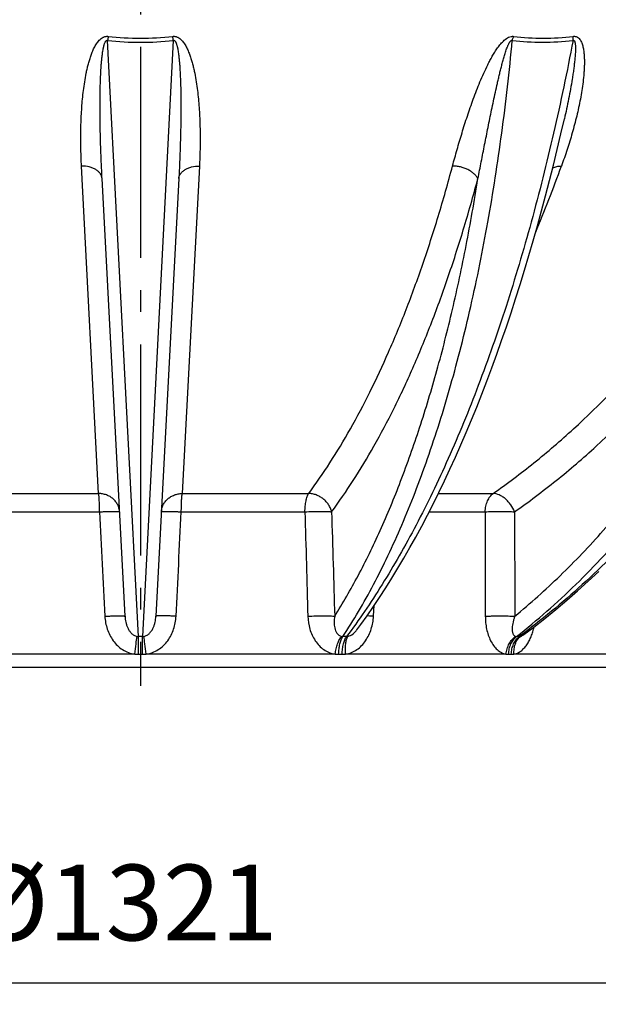
# Model space of a CAD drawing. Units: millimetres. Extents: x -290 to 1883, y 0 to 4170.
# Drawn here: x 785 to 1053, y 1598 to 2053 of the extents above; entities that cross this region are included whole.
import ezdxf

# ---------------------------------------------------------------- set-up
doc = ezdxf.new("R2010")
doc.units = ezdxf.units.MM
doc.header["$LTSCALE"] = 10
doc.linetypes.add('AM_DIN_G_W050', pattern=[13.75, 9.75, -1.5, 1, -1.5])
doc.layers.add('AM_5', color=3, linetype='Continuous', lineweight=25)
doc.layers.add('AM_7', color=4, linetype='AM_DIN_G_W050', lineweight=25)
doc.layers.add('RUNDUNGEN', color=7, linetype='Continuous')
doc.styles.get("Standard").update_dxf_attribs({"font": 'ISOCP.SHX'})
doc.dimstyles.new('AM_ISO$0', dxfattribs={"dimscale": 10, "dimtxt": 3.5, "dimasz": 3.5, "dimexe": 1, "dimexo": 1, "dimgap": 1.5, "dimtad": 1, "dimdsep": 46, "dimtxsty": 'Standard', "dimcen": 0, "dimclrd": 256, "dimclre": 256, "dimclrt": 140, "dimadec": 0, "dimazin": 2, "dimtp": 0.1, "dimtm": 0.1, "dimtfac": 0.71, "dimtdec": 3, "dimtmove": 0, "dimatfit": 3, "dimfxl": 1, "dimlwd": -1, "dimlwe": -1, "dimarcsym": 1})

# ---------------------------------------------------------------- blocks, each defined once
blk = doc.blocks.new('*D9')
at = {"layer": 'AM_5', "linetype": 'ByBlock', "transparency": 16777216}
for p, q in [((180.76, 2342.18), (180.76, 1598.37)), ((1501.76, 2341.33), (1501.76, 1598.37)), ((215.76, 1608.37), (1466.76, 1608.37))]:
    blk.add_line(p, q, dxfattribs=at)
at = {"layer": 'AM_5', "transparency": 16777216}
for points in [[(215.76, 1614.21), (215.76, 1602.54), (180.76, 1608.37)], [(1466.76, 1614.21), (1466.76, 1602.54), (1501.76, 1608.37)]]:
    blk.add_solid(points, dxfattribs=at)
at = {"layer": 'Defpoints', "color": 0, "transparency": 16777216}
for p in [(180.76, 2352.18), (1501.76, 2351.33), (1501.76, 1608.37)]:
    blk.add_point(p, dxfattribs=at)
at = {"layer": 'AM_5', "color": 140, "transparency": 16777216, "insert": (834, 1640.88), "char_height": 35, "attachment_point": 5}
blk.add_mtext('%%c1321', dxfattribs=at)

msp = doc.modelspace()

# ---------------------------------------------------------------- linework, layer by layer
at = {"color": 7, "linetype": 'Continuous'}
msp.add_line((1076.26, 1754.04), (606.26, 1754.04), dxfattribs=at)
at = {"layer": 'AM_7'}
msp.add_line((841.26, 4103.35), (841.26, 1745.56), dxfattribs=at)
at = {"layer": 'RUNDUNGEN', "color": 9, "linetype": 'Continuous'}
for p, q in [((840.35, 1768.34), (826.08, 2043.83)), ((856.44, 2043.83), (842.17, 1768.34)), ((821.95, 1834.44), (814.02, 1985.77)), ((868.51, 1985.77), (860.58, 1834.44)), ((763.51, 1834.44), (821.95, 1834.44)), ((860.58, 1834.44), (919.02, 1834.44)), ((978.96, 1834.44), (1004.25, 1834.44)), ((765.26, 1825.96), (822.39, 1825.96)), ((860.14, 1825.96), (917.27, 1825.96)), ((974.71, 1825.96), (1000.59, 1825.96)), ((949, 1777.7), (949.33, 1782.76)), ((838.64, 1760.18), (751.29, 1760.18)), ((840.39, 1760.14), (842.14, 1760.14)), ((931.24, 1760.18), (843.89, 1760.18)), ((932.86, 1760.14), (934.48, 1760.14)), ((1010.15, 1760.18), (936.09, 1760.18)), ((1011.39, 1760.14), (1012.63, 1760.14)), ((1063.34, 1760.18), (1013.86, 1760.18))]:
    msp.add_line(p, q, dxfattribs=at)
at = {"layer": 'RUNDUNGEN', "color": 7, "linetype": 'Continuous'}
for p, q in [((834.13, 1777.7), (823.53, 1979.92)), ((858.99, 1979.92), (848.4, 1777.7)), ((941.33, 1771.5), (941.33, 1771.5))]:
    msp.add_line(p, q, dxfattribs=at)
for points in [[(941.33, 1771.5), (943.09, 1773.89), (946.01, 1777.96), (948.91, 1782.14), (951.79, 1786.43), (954.64, 1790.81), (957.47, 1795.31), (960.27, 1799.9), (963.05, 1804.6), (965.8, 1809.4), (968.53, 1814.3), (971.23, 1819.29), (973.9, 1824.38), (976.55, 1829.57), (979.16, 1834.85), (981.75, 1840.22), (984.31, 1845.69), (986.84, 1851.24), (989.33, 1856.88), (991.8, 1862.62), (994.24, 1868.43), (996.64, 1874.33), (999.01, 1880.32), (1001.35, 1886.39), (1003.65, 1892.53), (1005.92, 1898.76), (1008.16, 1905.07), (1010.36, 1911.45), (1012.53, 1917.9), (1014.66, 1924.43), (1016.75, 1931.03), (1018.81, 1937.7), (1020.82, 1944.43), (1022.81, 1951.24), (1024.75, 1958.11), (1026.65, 1965.04), (1028.52, 1972.03), (1030.35, 1979.09), (1032.13, 1986.2), (1033.88, 1993.37), (1035.59, 2000.59), (1037.19, 2007.62)], [(1018.51, 1769.25), (1022.99, 1772.65), (1028.12, 1776.68), (1033.22, 1780.82), (1038.27, 1785.07), (1043.27, 1789.43), (1048.24, 1793.9), (1053.15, 1798.46)]]:
    msp.add_lwpolyline(points, dxfattribs=at)
at = {"layer": 'RUNDUNGEN', "color": 9, "linetype": 'Continuous'}
for centre, radius, start, end in [((994.98, 2021.2), 170.41, 171.737, 172.3674), ((841.26, 2174.59), 131.64, 263.3778, 276.6222), ((841.26, 2171.77), 126.96, 263.2503, 276.7497), ((687.56, 2021.2), 170.39, 7.6326, 8.2631), ((301.07, 2253.21), 781.92, 337.57426, 339.99904), ((840.41, 1772.3), 3.96, 259.1599, 269.1391), ((841.26, 1309.83), 458.51, 89.8863, 90.1137), ((842.11, 1772.3), 3.96, 270.8609, 280.8401), ((934.87, 1771.46), 3.12, 257.7901, 269.1802), ((935.67, 1376.99), 391.35, 89.877, 90.123), ((1015.7, 1538.85), 229.49, 89.8394, 90.1606), ((840.36, 1793.12), 32.98, 267.0004, 270.0461), ((842.16, 1793.12), 32.98, 269.9539, 272.9996), ((932.84, 1788.46), 28.33, 266.7632, 270.0478), ((934.5, 1788.14), 28, 269.9489, 273.2555), ((1011.38, 1776.9), 16.76, 265.7919, 270.0562), ((1012.65, 1776.43), 16.29, 269.9318, 274.2686)]:
    msp.add_arc(centre, radius, start, end, dxfattribs=at)
for points, knots in [([(814.02, 1985.77), (813.89, 1988.3), (813.7, 1993.39), (813.66, 1999.79), (813.77, 2004.95), (813.92, 2008.85), (814.15, 2012.78), (814.48, 2016.72), (814.91, 2020.68), (815.46, 2024.65), (816.05, 2027.95), (816.61, 2030.59), (817.09, 2032.57), (817.64, 2034.55), (818.26, 2036.51), (818.98, 2038.45), (819.84, 2040.36), (820.7, 2041.9), (821.51, 2043.07), (822.22, 2043.91), (823.03, 2044.67), (823.83, 2045.2), (824.55, 2045.5), (825.13, 2045.66), (825.73, 2045.73), (826.14, 2045.72), (826.34, 2045.69)], [0, 0, 0, 0, 0.118272, 0.238017, 0.298446, 0.359247, 0.420423, 0.481978, 0.54392, 0.606265, 0.66904, 0.700605, 0.732301, 0.764141, 0.796152, 0.828372, 0.860871, 0.893782, 0.910485, 0.927431, 0.94473, 0.96254, 0.971703, 0.981034, 0.990492, 1, 1, 1, 1]), ([(823.53, 1979.92), (823.4, 1982.53), (823.15, 1987.77), (822.86, 1995.68), (822.69, 2002.32), (822.61, 2007.67), (822.58, 2011.71), (822.58, 2015.77), (822.63, 2019.84), (822.72, 2023.94), (822.88, 2028.05), (823.08, 2031.48), (823.28, 2033.88), (823.41, 2035.26), (823.52, 2036.29), (823.65, 2037.32), (823.79, 2038.35), (823.95, 2039.38), (824.12, 2040.24), (824.27, 2040.92), (824.39, 2041.43), (824.54, 2041.93), (824.7, 2042.43), (824.87, 2042.84), (825.03, 2043.15), (825.16, 2043.38), (825.33, 2043.6), (825.5, 2043.75), (825.66, 2043.84), (825.8, 2043.88), (825.94, 2043.88), (826.04, 2043.85), (826.08, 2043.83)], [0, 0, 0, 0, 0.120783, 0.242793, 0.365995, 0.428032, 0.490353, 0.552953, 0.615829, 0.678974, 0.742385, 0.806057, 0.837992, 0.853985, 0.869995, 0.886022, 0.902068, 0.918134, 0.934225, 0.942281, 0.950347, 0.958426, 0.966523, 0.974649, 0.978733, 0.98284, 0.986985, 0.991202, 0.993362, 0.99556, 0.997782, 1, 1, 1, 1]), ([(856.19, 2045.69), (856.39, 2045.72), (856.8, 2045.73), (857.4, 2045.66), (857.98, 2045.5), (858.7, 2045.2), (859.49, 2044.67), (860.31, 2043.91), (861.02, 2043.07), (861.83, 2041.9), (862.69, 2040.36), (863.54, 2038.45), (864.27, 2036.51), (864.89, 2034.55), (865.44, 2032.57), (865.91, 2030.59), (866.48, 2027.95), (867.06, 2024.65), (867.62, 2020.68), (868.05, 2016.72), (868.37, 2012.78), (868.61, 2008.85), (868.76, 2004.95), (868.87, 1999.79), (868.83, 1993.39), (868.64, 1988.3), (868.51, 1985.77)], [0, 0, 0, 0, 0.009509, 0.018966, 0.028297, 0.03746, 0.05527, 0.072569, 0.089515, 0.106218, 0.139129, 0.171628, 0.203848, 0.235859, 0.2677, 0.299395, 0.33096, 0.393734, 0.45608, 0.518022, 0.579577, 0.640752, 0.701553, 0.761983, 0.881728, 1, 1, 1, 1]), ([(856.44, 2043.83), (856.49, 2043.85), (856.58, 2043.88), (856.73, 2043.88), (856.87, 2043.84), (857.03, 2043.75), (857.2, 2043.6), (857.37, 2043.38), (857.5, 2043.15), (857.66, 2042.84), (857.83, 2042.43), (857.99, 2041.93), (858.13, 2041.43), (858.26, 2040.92), (858.41, 2040.24), (858.57, 2039.38), (858.74, 2038.35), (858.88, 2037.32), (859.01, 2036.29), (859.12, 2035.26), (859.25, 2033.88), (859.45, 2031.48), (859.65, 2028.05), (859.8, 2023.94), (859.9, 2019.84), (859.95, 2015.77), (859.95, 2011.71), (859.92, 2007.67), (859.84, 2002.32), (859.67, 1995.68), (859.38, 1987.77), (859.13, 1982.53), (858.99, 1979.92)], [0, 0, 0, 0, 0.002218, 0.00444, 0.006638, 0.008798, 0.013015, 0.017161, 0.021267, 0.025351, 0.033478, 0.041574, 0.049653, 0.057719, 0.065776, 0.081866, 0.097932, 0.113978, 0.130006, 0.146015, 0.162008, 0.193943, 0.257616, 0.321026, 0.384172, 0.447047, 0.509647, 0.571968, 0.634005, 0.757207, 0.879217, 1, 1, 1, 1]), ([(934.83, 1768.34), (937.32, 1772.13), (942.23, 1780.02), (949.16, 1792.49), (955.82, 1805.82), (962.21, 1820), (968.31, 1834.99), (974.1, 1850.77), (979.59, 1867.3), (984.74, 1884.54), (989.56, 1902.47), (995.61, 1927.57), (1002.23, 1960.41), (1008.59, 2001.43), (1011.77, 2029.51), (1013.12, 2043.83)], [0, 0, 0, 0, 0.047108, 0.096454, 0.148043, 0.20186, 0.257878, 0.316053, 0.376332, 0.438649, 0.50293, 0.569091, 0.706677, 0.850611, 1, 1, 1, 1]), ([(1041.17, 2043.83), (1038.45, 2029.48), (1032.57, 2001.35), (1022.27, 1960.33), (1010.7, 1921.43), (999.94, 1890.6), (990.73, 1867.28), (983.67, 1850.75), (976.36, 1834.98), (968.83, 1819.99), (961.08, 1805.81), (953.14, 1792.48), (945.02, 1780.01), (939.37, 1772.12), (936.51, 1768.34)], [0, 0, 0, 0, 0.147528, 0.29019, 0.427079, 0.55737, 0.619813, 0.680343, 0.738886, 0.795379, 0.849772, 0.902021, 0.952102, 1, 1, 1, 1]), ([(985.49, 1985.77), (986.17, 1988.31), (987.58, 1993.42), (989.85, 2001.11), (992.33, 2008.91), (994.6, 2015.43), (996.57, 2020.69), (998.16, 2024.66), (999.87, 2028.63), (1001.43, 2031.93), (1002.78, 2034.55), (1003.86, 2036.51), (1005.03, 2038.46), (1006.09, 2040.04), (1007.01, 2041.28), (1007.75, 2042.19), (1008.54, 2043.07), (1009.41, 2043.9), (1010.35, 2044.66), (1011.4, 2045.29), (1012.35, 2045.64), (1013.14, 2045.73), (1013.52, 2045.72), (1013.71, 2045.69)], [0, 0, 0, 0, 0.115627, 0.23338, 0.353309, 0.475531, 0.537572, 0.600293, 0.663771, 0.728124, 0.760688, 0.793559, 0.826791, 0.860463, 0.877501, 0.8947, 0.912081, 0.929666, 0.947458, 0.965378, 0.983096, 0.991697, 1, 1, 1, 1]), ([(997.22, 1979.92), (997.73, 1982.53), (998.77, 1987.77), (1000.06, 1994.34), (1001.12, 1999.64), (1001.92, 2003.64), (1002.74, 2007.67), (1003.57, 2011.71), (1004.42, 2015.77), (1005.3, 2019.85), (1006.06, 2023.25), (1006.69, 2025.99), (1007.17, 2028.04), (1007.67, 2030.1), (1008.2, 2032.17), (1008.74, 2034.23), (1009.23, 2035.95), (1009.64, 2037.32), (1009.97, 2038.36), (1010.31, 2039.38), (1010.62, 2040.24), (1010.89, 2040.92), (1011.1, 2041.43), (1011.32, 2041.93), (1011.53, 2042.35), (1011.71, 2042.67), (1011.85, 2042.91), (1012, 2043.15), (1012.17, 2043.38), (1012.36, 2043.59), (1012.58, 2043.78), (1012.81, 2043.88), (1012.99, 2043.88), (1013.08, 2043.85), (1013.12, 2043.83)], [0, 0, 0, 0, 0.119981, 0.241258, 0.302378, 0.363819, 0.425581, 0.487667, 0.550083, 0.612837, 0.675943, 0.707636, 0.739428, 0.771325, 0.803337, 0.835476, 0.867764, 0.883974, 0.900237, 0.916563, 0.932967, 0.941207, 0.949478, 0.957788, 0.966148, 0.970353, 0.974578, 0.978829, 0.983109, 0.987426, 0.991765, 0.99602, 0.998054, 1, 1, 1, 1]), ([(1013.12, 2043.83), (1013.16, 2044), (1013.33, 2044.62), (1013.54, 2045.24), (1013.71, 2045.69)], [0, 0, 0, 0, 0.256528, 1, 1, 1, 1]), ([(1013.12, 2043.83), (1017.72, 2043.25), (1027.1, 2042.66), (1036.48, 2043.26), (1041.17, 2043.83)], [0, 0, 0, 0, 0.495565, 1, 1, 1, 1]), ([(1013.71, 2045.69), (1018.23, 2045.1), (1027.45, 2044.51), (1036.67, 2045.11), (1041.28, 2045.69)], [0, 0, 0, 0, 0.49548, 1, 1, 1, 1]), ([(1015.06, 1768.34), (1024.59, 1775.85), (1043.13, 1792.17), (1068.72, 1819.77), (1092.32, 1850.61), (1113.74, 1884.45), (1132.81, 1921.01), (1149.39, 1960), (1163.33, 2001.1), (1170.74, 2029.42), (1173.99, 2043.83)], [0, 0, 0, 0, 0.112326, 0.228236, 0.347903, 0.471365, 0.598541, 0.729241, 0.863182, 1, 1, 1, 1]), ([(1195.46, 2043.83), (1191.14, 2029.39), (1181.64, 2001.01), (1164.68, 1959.92), (1145.25, 1920.95), (1123.5, 1884.4), (1099.61, 1850.58), (1073.77, 1819.75), (1046.17, 1792.18), (1026.43, 1775.85), (1016.34, 1768.34)], [0, 0, 0, 0, 0.135415, 0.268525, 0.398902, 0.526182, 0.650078, 0.77039, 0.887024, 1, 1, 1, 1]), ([(1041.28, 2045.69), (1041.47, 2045.71), (1041.84, 2045.73), (1042.37, 2045.66), (1042.87, 2045.51), (1043.45, 2045.2), (1044.05, 2044.67), (1044.61, 2043.9), (1045.04, 2043.06), (1045.5, 2041.89), (1045.9, 2040.34), (1046.2, 2038.43), (1046.36, 2036.49), (1046.43, 2034.54), (1046.42, 2032.56), (1046.34, 2030.59), (1046.17, 2027.94), (1045.82, 2024.63), (1045.26, 2020.66), (1044.57, 2016.71), (1043.77, 2012.76), (1042.87, 2008.84), (1041.88, 2004.94), (1040.46, 1999.76), (1038.5, 1993.35), (1036.74, 1988.29), (1035.83, 1985.77)], [0, 0, 0, 0, 0.008835, 0.017275, 0.025333, 0.033091, 0.048054, 0.062777, 0.077496, 0.092294, 0.122166, 0.152402, 0.182927, 0.213677, 0.244602, 0.275668, 0.306845, 0.369448, 0.432288, 0.49528, 0.558364, 0.621498, 0.684649, 0.747794, 0.87399, 1, 1, 1, 1]), ([(1041.17, 2043.83), (1041.22, 2043.85), (1041.31, 2043.88), (1041.46, 2043.87), (1041.59, 2043.82), (1041.7, 2043.73), (1041.79, 2043.63), (1041.88, 2043.47), (1041.97, 2043.26), (1042.05, 2043), (1042.11, 2042.73), (1042.16, 2042.45), (1042.21, 2042.08), (1042.26, 2041.61), (1042.29, 2041.04), (1042.3, 2040.47), (1042.3, 2039.89), (1042.29, 2039.31), (1042.27, 2038.54), (1042.21, 2037.57), (1042.13, 2036.41), (1042.03, 2035.25), (1041.91, 2034.09), (1041.73, 2032.54), (1041.49, 2030.6), (1041.16, 2028.28), (1040.68, 2025.19), (1040.02, 2021.35), (1039.14, 2016.75), (1038.2, 2012.17), (1037.54, 2009.14), (1037.19, 2007.62)], [0, 0, 0, 0, 0.004155, 0.008074, 0.011781, 0.015394, 0.018991, 0.022605, 0.029902, 0.037294, 0.04476, 0.052283, 0.059852, 0.075092, 0.090436, 0.105855, 0.121332, 0.136853, 0.152411, 0.183611, 0.214894, 0.246237, 0.277623, 0.309041, 0.371938, 0.434879, 0.49783, 0.62368, 0.74937, 0.874826, 1, 1, 1, 1]), ([(1041.17, 2043.83), (1041.17, 2043.99), (1041.19, 2044.61), (1041.23, 2045.23), (1041.28, 2045.69)], [0, 0, 0, 0, 0.259008, 1, 1, 1, 1]), ([(823.53, 1979.92), (823.51, 1980.32), (823.35, 1981.13), (822.75, 1982.25), (821.84, 1983.27), (820.65, 1984.15), (819.22, 1984.86), (817.02, 1985.57), (815.23, 1985.77), (814.02, 1985.77)], [0, 0, 0, 0, 0.097763, 0.200203, 0.31083, 0.431458, 0.562284, 0.702211, 1, 1, 1, 1]), ([(858.99, 1979.92), (859.01, 1980.32), (859.18, 1981.13), (859.78, 1982.25), (860.69, 1983.27), (861.88, 1984.15), (863.31, 1984.86), (865.51, 1985.57), (867.3, 1985.77), (868.51, 1985.77)], [0, 0, 0, 0, 0.097763, 0.200203, 0.31083, 0.431458, 0.562284, 0.702211, 1, 1, 1, 1]), ([(919.02, 1834.44), (922.45, 1839.05), (929.17, 1848.81), (938.59, 1864.46), (947.6, 1881.53), (956.17, 1899.94), (964.29, 1919.65), (971.94, 1940.61), (979.08, 1962.76), (983.41, 1977.98), (985.49, 1985.77)], [0, 0, 0, 0, 0.103744, 0.213603, 0.32964, 0.451843, 0.580137, 0.714387, 0.854416, 1, 1, 1, 1]), ([(997.22, 1979.92), (997.01, 1980.33), (996.46, 1981.15), (995.4, 1982.25), (994.08, 1983.26), (992.56, 1984.13), (990.89, 1984.84), (989.12, 1985.37), (987.31, 1985.69), (986.09, 1985.77), (985.49, 1985.77)], [0, 0, 0, 0, 0.10198, 0.213947, 0.335123, 0.463755, 0.597431, 0.733339, 0.868503, 1, 1, 1, 1]), ([(1004.25, 1834.44), (1010.69, 1838.96), (1023.4, 1848.51), (1047.97, 1869.58), (1070.94, 1893.34), (1092.17, 1919.39), (1112.69, 1947.61), (1126.48, 1970.18), (1135, 1985.77)], [0, 0, 0, 0, 0.117048, 0.236204, 0.481196, 0.607295, 0.735813, 1, 1, 1, 1]), ([(1031.81, 1984.93), (1032.38, 1985.23), (1033.71, 1985.65), (1035.09, 1985.77), (1035.83, 1985.77)], [0, 0, 0, 0, 0.46609, 1, 1, 1, 1]), ([(929.6, 1825.96), (933.09, 1830.65), (939.93, 1840.58), (949.5, 1856.51), (958.67, 1873.86), (967.4, 1892.6), (975.66, 1912.66), (983.43, 1933.98), (990.7, 1956.51), (995.1, 1971.99), (997.22, 1979.92)], [0, 0, 0, 0, 0.103744, 0.213603, 0.32964, 0.451843, 0.580137, 0.714387, 0.854416, 1, 1, 1, 1]), ([(931.03, 1777.7), (934.87, 1783.81), (942.31, 1796.78), (952.45, 1817.65), (961.9, 1840.49), (970.62, 1865.21), (978.58, 1891.67), (985.72, 1919.76), (992.03, 1949.33), (995.58, 1969.58), (997.22, 1979.92)], [0, 0, 0, 0, 0.101045, 0.209354, 0.324842, 0.447309, 0.576462, 0.711929, 0.853273, 1, 1, 1, 1]), ([(1014.14, 1825.96), (1020.7, 1830.56), (1033.62, 1840.28), (1058.62, 1861.71), (1082, 1885.88), (1103.59, 1912.38), (1124.46, 1941.09), (1138.5, 1964.06), (1147.17, 1979.92)], [0, 0, 0, 0, 0.117048, 0.236204, 0.481196, 0.607295, 0.735813, 1, 1, 1, 1]), ([(1014.27, 1777.7), (1021.5, 1783.66), (1035.65, 1796.34), (1055.55, 1817.22), (1074.29, 1840.09), (1091.77, 1864.84), (1107.9, 1891.34), (1127.73, 1929.22), (1140.04, 1959.29), (1147.17, 1979.92)], [0, 0, 0, 0, 0.114775, 0.232394, 0.352975, 0.476571, 0.603173, 0.732716, 1, 1, 1, 1]), ([(822.39, 1825.96), (822.38, 1826.83), (822.36, 1828.51), (822.27, 1830.84), (822.16, 1832.58), (822.05, 1833.73), (821.99, 1834.22), (821.95, 1834.44)], [0, 0, 0, 0, 0.307971, 0.58992, 0.826056, 0.921653, 1, 1, 1, 1]), ([(831.6, 1825.96), (831.57, 1826.52), (831.4, 1827.64), (830.79, 1829.23), (829.87, 1830.69), (828.66, 1831.97), (827.22, 1833.02), (825.58, 1833.8), (823.8, 1834.3), (822.57, 1834.43), (821.95, 1834.44)], [0, 0, 0, 0, 0.118806, 0.238544, 0.359998, 0.483691, 0.60982, 0.738245, 0.868529, 1, 1, 1, 1]), ([(850.93, 1825.96), (850.95, 1826.52), (851.13, 1827.64), (851.73, 1829.23), (852.66, 1830.69), (853.86, 1831.97), (855.31, 1833.02), (856.95, 1833.8), (858.73, 1834.3), (859.96, 1834.43), (860.58, 1834.44)], [0, 0, 0, 0, 0.118806, 0.238544, 0.359998, 0.483691, 0.60982, 0.738245, 0.868529, 1, 1, 1, 1]), ([(860.14, 1825.96), (860.15, 1826.83), (860.17, 1828.51), (860.25, 1830.84), (860.36, 1832.58), (860.48, 1833.73), (860.54, 1834.22), (860.58, 1834.44)], [0, 0, 0, 0, 0.307971, 0.58992, 0.826056, 0.921653, 1, 1, 1, 1]), ([(917.27, 1825.96), (917.29, 1826.84), (917.38, 1828.52), (917.68, 1830.54), (918.02, 1832), (918.31, 1832.94), (918.63, 1833.75), (918.88, 1834.23), (919.02, 1834.44)], [0, 0, 0, 0, 0.299809, 0.57676, 0.701335, 0.814213, 0.914042, 1, 1, 1, 1]), ([(929.6, 1825.96), (929.47, 1826.53), (929.09, 1827.65), (928.23, 1829.24), (927.11, 1830.69), (925.76, 1831.96), (924.22, 1833), (922.55, 1833.79), (920.8, 1834.3), (919.61, 1834.43), (919.02, 1834.44)], [0, 0, 0, 0, 0.120202, 0.243825, 0.37009, 0.497914, 0.626038, 0.753174, 0.87814, 1, 1, 1, 1]), ([(1000.59, 1825.96), (1000.62, 1826.84), (1000.82, 1828.55), (1001.45, 1830.58), (1002.16, 1832.03), (1002.95, 1833.25), (1003.7, 1834.03), (1004.25, 1834.44)], [0, 0, 0, 0, 0.277032, 0.540933, 0.665321, 0.78354, 1, 1, 1, 1]), ([(1014.14, 1825.96), (1013.71, 1827.11), (1012.82, 1828.75), (1011.3, 1830.66), (1010, 1831.93), (1008.61, 1832.98), (1006.75, 1834), (1005.23, 1834.41), (1004.25, 1834.44)], [0, 0, 0, 0, 0.268128, 0.403748, 0.536682, 0.664488, 0.785172, 1, 1, 1, 1]), ([(822.39, 1825.96), (823, 1825.99), (824.19, 1826.04), (825.91, 1826.1), (827.26, 1826.14), (828.25, 1826.15), (828.91, 1826.15), (829.51, 1826.15), (830.04, 1826.14), (830.5, 1826.13), (830.88, 1826.11), (831.15, 1826.08), (831.32, 1826.06), (831.42, 1826.05), (831.5, 1826.03), (831.55, 1826.01), (831.59, 1825.99), (831.6, 1825.97), (831.6, 1825.96)], [0, 0, 0, 0, 0.198242, 0.38666, 0.558746, 0.636783, 0.708569, 0.773486, 0.830978, 0.880558, 0.921814, 0.954418, 0.967404, 0.978158, 0.986684, 0.993021, 0.997297, 1, 1, 1, 1]), ([(850.93, 1825.96), (850.93, 1825.97), (850.94, 1825.99), (850.98, 1826.01), (851.03, 1826.03), (851.11, 1826.05), (851.21, 1826.06), (851.38, 1826.08), (851.65, 1826.11), (852.03, 1826.13), (852.48, 1826.14), (853.01, 1826.15), (853.61, 1826.15), (854.28, 1826.15), (855.27, 1826.14), (856.62, 1826.1), (858.34, 1826.04), (859.53, 1825.99), (860.14, 1825.96)], [0, 0, 0, 0, 0.002703, 0.006979, 0.013316, 0.021842, 0.032596, 0.045582, 0.078186, 0.119442, 0.169022, 0.226514, 0.291431, 0.363217, 0.441254, 0.61334, 0.801758, 1, 1, 1, 1]), ([(917.27, 1825.96), (918.5, 1826.03), (920.33, 1826.09), (922.76, 1826.14), (924.49, 1826.16), (926.09, 1826.14), (927.48, 1826.11), (928.63, 1826.06), (929.31, 1826), (929.6, 1825.96)], [0, 0, 0, 0, 0.29808, 0.44723, 0.589575, 0.72021, 0.834643, 0.928964, 1, 1, 1, 1]), ([(1000.59, 1825.96), (1001.09, 1826), (1002.17, 1826.05), (1004.46, 1826.13), (1007.45, 1826.17), (1010.42, 1826.13), (1012.65, 1826.05), (1013.67, 1826), (1014.14, 1825.96)], [0, 0, 0, 0, 0.112313, 0.237251, 0.507517, 0.773888, 0.894086, 1, 1, 1, 1]), ([(824.82, 1777.7), (825.44, 1777.73), (826.64, 1777.79), (828.38, 1777.85), (829.74, 1777.88), (830.74, 1777.89), (831.41, 1777.9), (832.02, 1777.9), (832.55, 1777.89), (833.02, 1777.87), (833.4, 1777.85), (833.67, 1777.83), (833.85, 1777.81), (833.95, 1777.79), (834.02, 1777.77), (834.08, 1777.75), (834.12, 1777.73), (834.13, 1777.71), (834.13, 1777.7)], [0, 0, 0, 0, 0.197774, 0.385993, 0.558078, 0.636165, 0.708022, 0.773025, 0.830608, 0.880279, 0.921618, 0.954293, 0.967309, 0.978089, 0.986637, 0.992991, 0.997282, 1, 1, 1, 1]), ([(824.82, 1777.7), (824.87, 1776.7), (825.11, 1774.69), (825.85, 1771.76), (827.01, 1768.96), (828.59, 1766.37), (830.58, 1764.07), (832.96, 1762.18), (835.67, 1760.81), (837.64, 1760.31), (838.64, 1760.18)], [0, 0, 0, 0, 0.124978, 0.249994, 0.375033, 0.500076, 0.625104, 0.750103, 0.875067, 1, 1, 1, 1]), ([(834.13, 1777.7), (834.18, 1776.78), (834.36, 1775.4), (834.86, 1773.6), (835.39, 1772.28), (836.09, 1771.01), (837.01, 1769.85), (837.99, 1769.06), (838.91, 1768.6), (839.41, 1768.46), (839.67, 1768.41)], [0, 0, 0, 0, 0.239529, 0.360872, 0.483596, 0.60814, 0.735136, 0.865418, 0.932222, 1, 1, 1, 1]), ([(842.86, 1768.41), (843.12, 1768.46), (843.62, 1768.6), (844.54, 1769.06), (845.52, 1769.85), (846.44, 1771.01), (847.14, 1772.28), (847.67, 1773.6), (848.17, 1775.4), (848.35, 1776.78), (848.4, 1777.7)], [0, 0, 0, 0, 0.067778, 0.134582, 0.264864, 0.39186, 0.516404, 0.639128, 0.760471, 1, 1, 1, 1]), ([(843.89, 1760.18), (844.89, 1760.31), (846.86, 1760.81), (849.57, 1762.18), (851.95, 1764.07), (853.94, 1766.37), (855.52, 1768.96), (856.67, 1771.76), (857.42, 1774.69), (857.65, 1776.7), (857.71, 1777.7)], [0, 0, 0, 0, 0.124933, 0.249897, 0.374896, 0.499924, 0.624967, 0.750006, 0.875022, 1, 1, 1, 1]), ([(857.71, 1777.7), (857.09, 1777.73), (855.89, 1777.79), (854.15, 1777.85), (852.79, 1777.88), (851.79, 1777.89), (851.12, 1777.9), (850.51, 1777.9), (849.97, 1777.89), (849.51, 1777.87), (849.13, 1777.85), (848.86, 1777.83), (848.68, 1777.81), (848.58, 1777.79), (848.5, 1777.77), (848.45, 1777.75), (848.41, 1777.73), (848.4, 1777.71), (848.4, 1777.7)], [0, 0, 0, 0, 0.197774, 0.385993, 0.558078, 0.636165, 0.708022, 0.773025, 0.830608, 0.880279, 0.921618, 0.954293, 0.967309, 0.978089, 0.986637, 0.992991, 0.997282, 1, 1, 1, 1]), ([(918.62, 1777.7), (919.85, 1777.77), (921.7, 1777.84), (924.14, 1777.89), (925.89, 1777.9), (927.49, 1777.89), (928.9, 1777.86), (930.06, 1777.8), (930.74, 1777.74), (931.03, 1777.7)], [0, 0, 0, 0, 0.297463, 0.446614, 0.589082, 0.719898, 0.834508, 0.928947, 1, 1, 1, 1]), ([(918.62, 1777.7), (918.68, 1775.71), (919.27, 1771.74), (921.33, 1767.16), (923.78, 1764.09), (925.97, 1762.2), (928.48, 1760.82), (930.32, 1760.32), (931.24, 1760.18)], [0, 0, 0, 0, 0.256797, 0.509985, 0.634936, 0.75822, 0.8798, 1, 1, 1, 1]), ([(931.03, 1777.7), (930.96, 1777.25), (930.83, 1776.34), (930.77, 1774.97), (930.83, 1773.61), (931.04, 1772.29), (931.43, 1771.03), (931.94, 1770.06), (932.49, 1769.39), (932.98, 1768.95), (933.56, 1768.6), (933.99, 1768.46), (934.21, 1768.41)], [0, 0, 0, 0, 0.129458, 0.257335, 0.383572, 0.508099, 0.630912, 0.752318, 0.812994, 0.874051, 0.93611, 1, 1, 1, 1]), ([(936.09, 1760.18), (937.02, 1760.32), (938.85, 1760.82), (941.35, 1762.2), (943.55, 1764.09), (946.02, 1767.16), (948.15, 1771.73), (948.87, 1775.7), (949, 1777.7)], [0, 0, 0, 0, 0.119474, 0.240495, 0.363528, 0.488577, 0.74269, 1, 1, 1, 1]), ([(949, 1777.7), (948.72, 1777.72), (947.7, 1777.77), (946.67, 1777.82), (945.93, 1777.85)], [0, 0, 0, 0, 0.277135, 1, 1, 1, 1]), ([(1000.64, 1777.7), (1001.15, 1777.74), (1002.22, 1777.79), (1004.52, 1777.87), (1007.53, 1777.91), (1010.52, 1777.87), (1012.76, 1777.79), (1013.79, 1777.74), (1014.27, 1777.7)], [0, 0, 0, 0, 0.111739, 0.236373, 0.506658, 0.773491, 0.893926, 1, 1, 1, 1]), ([(1000.64, 1777.7), (1000.64, 1776.7), (1000.74, 1774.72), (1001.19, 1771.79), (1001.95, 1769), (1003.02, 1766.42), (1004.39, 1764.14), (1006.05, 1762.24), (1007.68, 1761.06), (1009.07, 1760.44), (1009.79, 1760.25), (1010.15, 1760.18)], [0, 0, 0, 0, 0.140459, 0.278956, 0.414259, 0.544981, 0.669659, 0.787026, 0.89662, 0.948943, 1, 1, 1, 1]), ([(1014.27, 1777.7), (1014.1, 1777.25), (1013.8, 1776.35), (1013.43, 1774.98), (1013.16, 1773.63), (1013.03, 1772.32), (1013.04, 1771.26), (1013.16, 1770.46), (1013.29, 1769.9), (1013.5, 1769.4), (1013.78, 1768.96), (1014.15, 1768.6), (1014.45, 1768.46), (1014.61, 1768.41)], [0, 0, 0, 0, 0.144524, 0.28566, 0.422657, 0.554424, 0.679374, 0.738699, 0.795515, 0.849604, 0.901027, 0.950518, 1, 1, 1, 1]), ([(937.16, 1768.41), (938.02, 1768.58), (939.23, 1769.26), (940.5, 1770.46), (941.07, 1771.15), (941.33, 1771.5)], [0, 0, 0, 0, 0.497669, 0.750218, 1, 1, 1, 1]), ([(1013.86, 1760.18), (1014.43, 1760.29), (1015.56, 1760.66), (1017.13, 1761.62), (1018.56, 1762.92), (1019.84, 1764.52), (1020.94, 1766.36), (1021.87, 1768.38), (1022.63, 1770.54), (1023.02, 1772.05), (1023.19, 1772.81)], [0, 0, 0, 0, 0.104746, 0.214624, 0.331075, 0.454357, 0.583921, 0.718801, 0.857871, 1, 1, 1, 1]), ([(838.64, 1760.18), (838.84, 1761.78), (839.19, 1764.52), (839.53, 1767.26), (839.67, 1768.41)], [0, 0, 0, 0, 0.583602, 1, 1, 1, 1]), ([(840.39, 1760.14), (840.39, 1761.73), (840.38, 1764.46), (840.36, 1767.2), (840.35, 1768.34)], [0, 0, 0, 0, 0.58255, 1, 1, 1, 1]), ([(842.14, 1760.14), (842.14, 1761.73), (842.15, 1764.46), (842.16, 1767.2), (842.17, 1768.34)], [0, 0, 0, 0, 0.58255, 1, 1, 1, 1]), ([(843.89, 1760.18), (843.69, 1761.78), (843.34, 1764.52), (843, 1767.26), (842.86, 1768.41)], [0, 0, 0, 0, 0.583602, 1, 1, 1, 1]), ([(931.24, 1760.18), (931.36, 1761.02), (931.66, 1762.64), (932.23, 1764.58), (932.78, 1765.99), (933.22, 1766.91), (933.69, 1767.72), (934.04, 1768.19), (934.21, 1768.41)], [0, 0, 0, 0, 0.287716, 0.559289, 0.68445, 0.800383, 0.905847, 1, 1, 1, 1]), ([(932.86, 1760.14), (932.88, 1760.97), (932.99, 1762.57), (933.32, 1764.51), (933.7, 1765.92), (934.03, 1766.84), (934.39, 1767.64), (934.68, 1768.12), (934.83, 1768.34)], [0, 0, 0, 0, 0.29226, 0.564843, 0.689373, 0.80406, 0.907816, 1, 1, 1, 1]), ([(934.48, 1760.14), (934.5, 1760.97), (934.62, 1762.57), (934.96, 1764.51), (935.35, 1765.92), (935.69, 1766.84), (936.06, 1767.64), (936.36, 1768.12), (936.51, 1768.34)], [0, 0, 0, 0, 0.291726, 0.564045, 0.688586, 0.803399, 0.907412, 1, 1, 1, 1]), ([(936.09, 1760.18), (936.01, 1761.01), (935.93, 1762.62), (936.05, 1764.57), (936.28, 1765.98), (936.51, 1766.91), (936.79, 1767.71), (937.03, 1768.19), (937.16, 1768.41)], [0, 0, 0, 0, 0.297499, 0.571668, 0.695607, 0.808851, 0.910449, 1, 1, 1, 1]), ([(936.51, 1768.34), (936.56, 1768.34), (936.78, 1768.35), (937, 1768.38), (937.16, 1768.41)], [0, 0, 0, 0, 0.247156, 1, 1, 1, 1]), ([(1010.15, 1760.18), (1010.25, 1761.03), (1010.62, 1762.68), (1011.58, 1764.98), (1012.9, 1766.94), (1014.01, 1767.99), (1014.61, 1768.41)], [0, 0, 0, 0, 0.266637, 0.526936, 0.77311, 1, 1, 1, 1]), ([(1011.39, 1760.14), (1011.43, 1760.97), (1011.64, 1762.61), (1012.38, 1764.9), (1013.5, 1766.86), (1014.51, 1767.92), (1015.06, 1768.34)], [0, 0, 0, 0, 0.271463, 0.532424, 0.776329, 1, 1, 1, 1]), ([(1012.63, 1760.14), (1012.66, 1760.97), (1012.88, 1762.61), (1013.64, 1764.9), (1014.77, 1766.86), (1015.79, 1767.92), (1016.34, 1768.34)], [0, 0, 0, 0, 0.270929, 0.531663, 0.775739, 1, 1, 1, 1]), ([(1013.86, 1760.18), (1013.82, 1761.01), (1013.88, 1762.65), (1014.43, 1764.95), (1015.4, 1766.93), (1016.34, 1767.99), (1016.86, 1768.41)], [0, 0, 0, 0, 0.276197, 0.537791, 0.779375, 1, 1, 1, 1]), ([(1014.61, 1768.41), (1014.64, 1768.4), (1014.79, 1768.36), (1014.94, 1768.34), (1015.06, 1768.34)], [0, 0, 0, 0, 0.243762, 1, 1, 1, 1]), ([(1016.34, 1768.34), (1016.39, 1768.34), (1016.56, 1768.35), (1016.73, 1768.38), (1016.86, 1768.41)], [0, 0, 0, 0, 0.242019, 1, 1, 1, 1]), ([(1016.86, 1768.41), (1017.15, 1768.48), (1017.73, 1768.72), (1018.25, 1769.06), (1018.51, 1769.25)], [0, 0, 0, 0, 0.477916, 1, 1, 1, 1])]:
    msp.add_open_spline(points, degree=3, knots=knots, dxfattribs=at)
for points in [[(822.39, 1825.96), (823.2, 1809.88), (824.01, 1793.79), (824.82, 1777.7)], [(857.71, 1777.7), (858.52, 1793.79), (859.33, 1809.88), (860.14, 1825.96)], [(917.27, 1825.96), (917.72, 1809.88), (918.17, 1793.79), (918.62, 1777.7)], [(929.6, 1825.96), (930.08, 1809.88), (930.56, 1793.79), (931.03, 1777.7)], [(1000.59, 1825.96), (1000.61, 1809.88), (1000.63, 1793.79), (1000.64, 1777.7)], [(1014.14, 1825.96), (1014.19, 1809.88), (1014.23, 1793.79), (1014.27, 1777.7)]]:
    msp.add_open_spline(points, degree=3, dxfattribs=at)

# ---------------------------------------------------------------- dimensions: what is measured, and where the dimension line sits
at = {"layer": 'AM_5'}
dim = msp.add_linear_dim(base=(1501.76, 1608.37), p1=(180.76, 2352.18), p2=(1501.76, 2351.33), text='%%c<>', dimstyle='AM_ISO$0', override={"dimdec": 0}, dxfattribs=at)
dim.commit()
dim.dimension.update_dxf_attribs({"geometry": '*D9', "text_midpoint": (834, 1608.37), "dimtype": 160})

doc.saveas('drawing.dxf')
